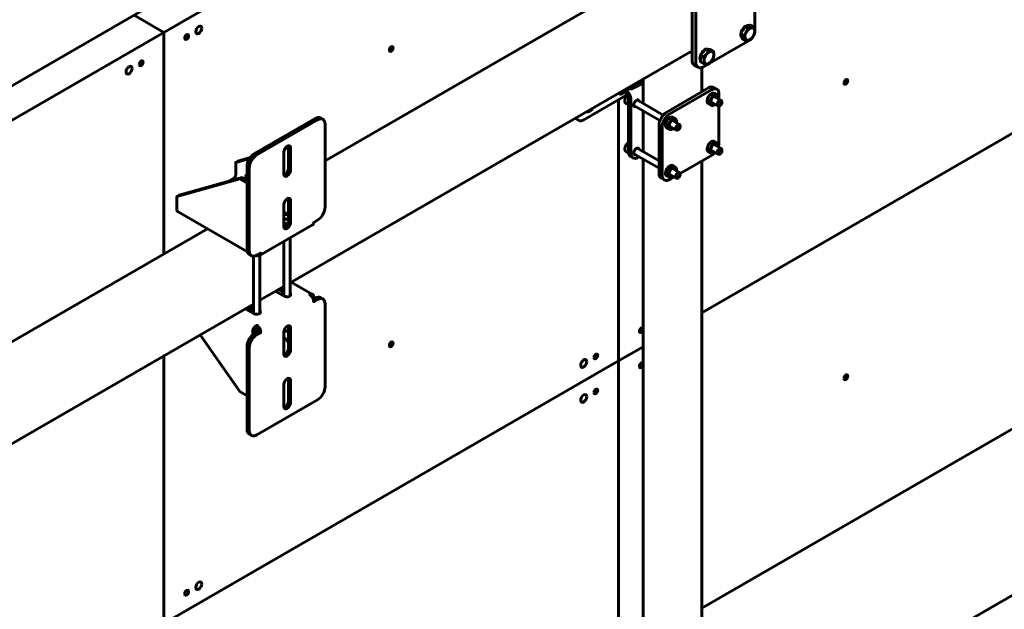
# Model space of a CAD drawing. Units: millimetres. Extents: x 14.9 to 46.2, y 10.8 to 32.3.
# Drawn here: x 22.1 to 23.9, y 25.1 to 26.2 of the extents above; entities that cross this region are included whole.
import ezdxf

# ---------------------------------------------------------------- set-up
doc = ezdxf.new("R2010")
doc.units = ezdxf.units.MM
doc.layers.add('PDF _Геометрия', color=7, linetype='Continuous')

msp = doc.modelspace()

# ---------------------------------------------------------------- linework, layer by layer
at = {"layer": 'PDF _Геометрия', "lineweight": 60}
for points in [[(23.2716, 26.6837), (23.9908, 27.0989), (23.9908, 26.6925), (23.9908, 27.0989), (23.9359, 27.1305), (23.1008, 26.6484), (23.1556, 26.6167), (22.3204, 26.1346), (22.2656, 26.1663), (21.4304, 25.6841), (21.4853, 25.6525), (21.4304, 25.6841), (20.5953, 25.202), (20.6501, 25.1703), (21.4853, 25.6525), (21.4853, 25.6444), (21.4853, 25.6525), (21.5301, 25.6784)], [(21.6013, 25.7194), (22.3204, 26.1346), (22.2656, 26.1663), (23.1008, 26.6484), (23.1556, 26.6167), (23.1556, 26.6087), (23.1556, 26.6167), (23.2005, 26.6426)], [(23.4021, 26.3091), (23.3951, 26.3131), (23.393, 26.3139), (23.3906, 26.314), (23.388, 26.3134), (23.3853, 26.3121), (23.3045, 26.2655), (23.3018, 26.2637), (23.2992, 26.2612), (23.2968, 26.2584), (23.2947, 26.2552), (23.293, 26.2517), (23.2917, 26.2482), (23.2909, 26.2447), (23.2906, 26.2414), (23.2906, 26.0839), (23.2909, 26.0809), (23.2917, 26.0784), (23.293, 26.0763), (23.2947, 26.0749), (23.3017, 26.0709)], [(23.4062, 26.3001), (23.4062, 26.1426), (23.4059, 26.1393), (23.4059, 26.1391)], [(23.256, 26.2684), (22.6165, 25.8992)], [(23.3202, 26.0769), (23.3115, 26.0719), (23.3088, 26.0706), (23.3062, 26.07), (23.3038, 26.0701), (23.3017, 26.0709), (23.2999, 26.0723), (23.2986, 26.0744), (23.2978, 26.0769), (23.2976, 26.0799), (23.2976, 26.2374)], [(23.3802, 26.1327), (23.3838, 26.1392), (23.3874, 26.1456)], [(23.3931, 26.1423), (23.3912, 26.137), (23.3903, 26.1354), (23.387, 26.1306), (23.3859, 26.1294), (23.3802, 26.1327), (23.3816, 26.1278), (23.383, 26.1228), (23.3888, 26.1195), (23.3882, 26.1236), (23.3881, 26.124), (23.3859, 26.1294)], [(23.3807, 26.1337), (23.3808, 26.1343), (23.3817, 26.137), (23.3829, 26.1396), (23.3846, 26.1421), (23.3864, 26.1443), (23.3869, 26.1447)], [(23.3883, 26.1459), (23.3885, 26.146), (23.3906, 26.1472), (23.3926, 26.1478), (23.3945, 26.1477), (23.3947, 26.1477)], [(23.3888, 26.1195), (23.3946, 26.1205), (23.395, 26.1206), (23.3989, 26.1224), (23.4, 26.1237), (23.4033, 26.1284), (23.4042, 26.13), (23.4062, 26.1353), (23.4055, 26.1398), (23.4054, 26.1401), (23.4033, 26.1452)], [(23.395, 26.1204), (23.3949, 26.1203), (23.3922, 26.1185), (23.3218, 26.0778)], [(23.3822, 26.1257), (23.3821, 26.1258), (23.3811, 26.1273), (23.3805, 26.1293), (23.3804, 26.1317), (23.3804, 26.1317)], [(22.5524, 25.6751), (23.2906, 26.1013)], [(23.3065, 26.0936), (23.3074, 26.0955), (23.3089, 26.098), (23.3107, 26.1003), (23.3127, 26.1021), (23.3141, 26.1031)], [(23.3118, 26.0777), (23.3171, 26.0768), (23.3175, 26.0768), (23.3208, 26.0769), (23.3262, 26.0821), (23.3265, 26.0825), (23.3299, 26.0882), (23.3302, 26.0893), (23.3307, 26.0937), (23.3307, 26.0952), (23.3299, 26.1002), (23.3262, 26.1002), (23.3259, 26.1002), (23.3208, 26.101)], [(23.3151, 26.1043), (23.3196, 26.1039), (23.3242, 26.1035), (23.3299, 26.1002)], [(23.3166, 26.1042), (23.3169, 26.1043), (23.3188, 26.1044), (23.3205, 26.1039), (23.3207, 26.1038)], [(23.2872, 26.0993), (23.2906, 26.0973)], [(23.3061, 26.0836), (23.3055, 26.0853), (23.3052, 26.0875), (23.3055, 26.0901), (23.3061, 26.0924)], [(23.3118, 26.0777), (23.3061, 26.081), (23.3061, 26.087), (23.3061, 26.0931)], [(23.3118, 26.0898), (23.3126, 26.0848), (23.3126, 26.0833)], [(23.3126, 26.0833), (23.3121, 26.0789), (23.3118, 26.0777)], [(23.3084, 26.0259), (23.3084, 26.0705)], [(23.2005, 26.0471), (23.1862, 26.0389), (23.1833, 26.0375), (23.1798, 26.0364), (23.1774, 26.036)], [(23.2005, 26.0493), (23.2005, 26.0045)], [(23.1663, 26.0295), (23.1703, 26.0272), (23.1718, 26.0262), (23.1732, 26.0249), (23.1745, 26.0233), (23.1757, 26.0215), (23.1766, 26.0197), (23.1773, 26.0178), (23.1777, 26.0159), (23.1779, 26.0141), (23.1779, 25.9135), (23.1781, 25.9105), (23.1789, 25.908), (23.1802, 25.906), (23.182, 25.9045), (23.1841, 25.9037), (23.1865, 25.9036), (23.1891, 25.9042), (23.1918, 25.9055), (23.1935, 25.9065)], [(23.2005, 26.0423), (23.1862, 26.0341), (23.1833, 26.0327), (23.1798, 26.0316), (23.1762, 26.031), (23.1723, 26.0307), (23.1687, 26.0309)], [(23.336, 26.0306), (23.3304, 26.0338), (23.3283, 26.0346), (23.3259, 26.0347), (23.3233, 26.0341), (23.3206, 26.0329), (23.244, 25.9887), (23.2413, 25.9868), (23.2387, 25.9844), (23.2363, 25.9815), (23.2342, 25.9783), (23.2324, 25.9748), (23.2311, 25.9713), (23.2303, 25.9679), (23.2301, 25.9646), (23.2301, 25.8762), (23.2303, 25.8732), (23.2311, 25.8706), (23.2324, 25.8686), (23.2342, 25.8671), (23.2397, 25.8639)], [(23.34, 26.0124), (23.34, 26.0216), (23.3398, 26.0246), (23.339, 26.0272), (23.3377, 26.0292), (23.336, 26.0306), (23.3338, 26.0314), (23.3314, 26.0315), (23.3288, 26.0309), (23.3261, 26.0296), (23.2496, 25.9855), (23.2468, 25.9836), (23.2442, 25.9812), (23.2418, 25.9783), (23.2397, 25.9751), (23.238, 25.9716), (23.2367, 25.9681), (23.2359, 25.9646), (23.2356, 25.9614), (23.2356, 25.8729), (23.2359, 25.87), (23.2367, 25.8674), (23.238, 25.8654), (23.2397, 25.8639), (23.2418, 25.8631), (23.2442, 25.863), (23.2468, 25.8636), (23.2496, 25.8649), (23.2576, 25.8695)], [(23.3125, 26.0282), (23.3084, 26.0306)], [(23.1719, 26.021), (23.0916, 25.9746), (23.0889, 25.9733), (23.0863, 25.9727), (23.0838, 25.9728), (23.0817, 25.9736), (23.08, 25.9751), (23.0787, 25.9771), (23.0782, 25.9786)], [(23.1645, 26.0257), (23.1644, 26.0256), (23.1633, 26.0238), (23.1619, 26.0224), (23.1604, 26.0216), (23.1591, 26.0214), (23.1579, 26.0218), (23.1572, 26.0229), (23.1569, 26.0241)], [(23.1621, 26.0271), (23.1703, 26.0224), (23.171, 26.0219), (23.1716, 26.0213), (23.1722, 26.0206), (23.1727, 26.0198), (23.1731, 26.019), (23.1734, 26.0182), (23.1736, 26.0173), (23.1737, 26.0165), (23.1737, 25.9159), (23.174, 25.913), (23.1748, 25.9104), (23.176, 25.9084), (23.1778, 25.9069), (23.182, 25.9045)], [(23.1726, 26.02), (23.1713, 26.0189), (23.1698, 26.0171), (23.1685, 26.0149), (23.1676, 26.0127), (23.1672, 26.0104), (23.1671, 26.0092), (23.1672, 26.0081), (23.1677, 26.0063), (23.1686, 26.005), (23.1694, 26.0044)], [(23.2376, 25.9831), (23.1895, 26.0109)], [(23.3366, 26.0201), (23.3316, 26.023), (23.3303, 26.0235), (23.3285, 26.0235), (23.3265, 26.0227), (23.3245, 26.0214), (23.3226, 26.0195), (23.321, 26.0173), (23.3197, 26.0147), (23.3188, 26.0121), (23.3184, 26.0096), (23.3186, 26.0074), (23.3192, 26.0056), (23.3204, 26.0043), (23.3207, 26.0041), (23.3257, 26.0012)], [(23.3201, 26.0103), (23.3383, 25.9997)], [(23.3247, 26.0118), (23.3238, 26.0092), (23.3234, 26.0067), (23.3236, 26.0045), (23.3242, 26.0027), (23.3254, 26.0014), (23.3269, 26.0008), (23.3287, 26.0008), (23.3307, 26.0015), (23.3311, 26.0018), (23.3318, 26.0022)], [(23.3259, 26.0113), (23.3251, 26.0089), (23.3248, 26.0065), (23.325, 26.0044), (23.3257, 26.0028), (23.3269, 26.0017), (23.3284, 26.0012), (23.3302, 26.0014), (23.3321, 26.0023), (23.3329, 26.0029)], [(23.3442, 26.01), (23.326, 26.0205)], [(23.3388, 26.0143), (23.3388, 26.0151)], [(23.0979, 25.99), (23.099, 25.9896), (23.1007, 25.9897), (23.1026, 25.9904), (23.1045, 25.9917), (23.1063, 25.9936), (23.1078, 25.9958)], [(23.1695, 26.0043), (23.1737, 26.0018)], [(23.1737, 26.0019), (23.1736, 26.0036), (23.1737, 26.0055)], [(23.1871, 25.9986), (23.1871, 25.9986), (23.1857, 25.9985), (23.1845, 25.9991), (23.1837, 26.0003), (23.1834, 26.0019)], [(23.1836, 26.0006), (23.2317, 25.9729)], [(23.337, 26.0025), (23.3373, 26.001), (23.338, 25.9999), (23.3391, 25.9995), (23.3405, 25.9997), (23.3412, 26), (23.342, 26.0005)], [(23.3388, 25.926), (23.339, 25.9265), (23.3398, 25.9299), (23.34, 25.9332), (23.34, 25.9996)], [(23.3454, 26.0064), (23.3454, 26.0073)], [(22.6124, 25.9754), (22.6083, 25.9778), (22.6062, 25.9786), (22.6038, 25.9787), (22.6012, 25.9781), (22.5984, 25.9769), (22.4871, 25.9126), (22.4844, 25.9107), (22.4818, 25.9083), (22.4793, 25.9054), (22.4772, 25.9022), (22.4755, 25.8988), (22.4742, 25.8952), (22.4734, 25.8918), (22.4732, 25.8885), (22.4732, 25.7363), (22.4734, 25.7333), (22.4742, 25.7308), (22.4755, 25.7287), (22.4772, 25.7273), (22.4814, 25.7249)], [(22.496, 25.7251), (22.5935, 25.7813), (22.5944, 25.7821), (22.5951, 25.7832), (22.5955, 25.7845), (22.5957, 25.7861), (22.6026, 25.7902), (22.6053, 25.792), (22.6079, 25.7945), (22.6103, 25.7973), (22.6125, 25.8005), (22.6142, 25.804), (22.6155, 25.8075), (22.6163, 25.811), (22.6165, 25.8143), (22.6165, 25.9664), (22.6163, 25.9694), (22.6155, 25.972), (22.6142, 25.974), (22.6125, 25.9754), (22.6103, 25.9762), (22.6079, 25.9763), (22.6053, 25.9757), (22.6026, 25.9745), (22.4913, 25.9102), (22.4885, 25.9083), (22.4859, 25.9059), (22.4835, 25.903), (22.4814, 25.8998), (22.4797, 25.8964), (22.4784, 25.8928), (22.4776, 25.8894), (22.4773, 25.8861), (22.4773, 25.7339), (22.4776, 25.7309), (22.4784, 25.7284), (22.4797, 25.7263), (22.4814, 25.7249), (22.4835, 25.7241), (22.4859, 25.724), (22.4885, 25.7246), (22.4913, 25.7259), (22.4982, 25.7299), (22.4981, 25.7283), (22.4977, 25.7269), (22.497, 25.7259), (22.496, 25.7251), (22.4949, 25.7247), (22.4936, 25.7246), (22.4922, 25.7249), (22.4908, 25.7256)], [(23.0756, 25.9772), (23.0762, 25.9768), (23.0817, 25.9736)], [(23.0969, 25.9895), (23.0979, 25.9891), (23.0998, 25.9892), (23.1017, 25.9899), (23.1022, 25.9901), (23.1028, 25.9905)], [(23.2005, 25.9909), (23.2005, 25.9161)], [(23.26, 25.976), (23.255, 25.9788), (23.2538, 25.9793), (23.252, 25.9793), (23.25, 25.9785), (23.248, 25.9772), (23.2461, 25.9753), (23.2444, 25.973), (23.2431, 25.9705), (23.2422, 25.9679), (23.2418, 25.9654), (23.242, 25.9632), (23.2427, 25.9614), (23.2438, 25.9601), (23.2441, 25.9599), (23.2491, 25.957)], [(23.2676, 25.9658), (23.2494, 25.9763)], [(23.2435, 25.9661), (23.2617, 25.9555)], [(23.2481, 25.9676), (23.2472, 25.965), (23.2469, 25.9625), (23.247, 25.9603), (23.2477, 25.9585), (23.2488, 25.9572), (23.2503, 25.9566), (23.2522, 25.9566), (23.2541, 25.9573), (23.2546, 25.9576), (23.2553, 25.958)], [(23.2494, 25.9671), (23.2486, 25.9647), (23.2482, 25.9623), (23.2484, 25.9602), (23.2491, 25.9586), (23.2503, 25.9575), (23.2518, 25.957), (23.2536, 25.9572), (23.2555, 25.9581), (23.2563, 25.9587)], [(23.2605, 25.9583), (23.2607, 25.9568), (23.2615, 25.9557), (23.2626, 25.9553), (23.2639, 25.9555), (23.2647, 25.9558), (23.2654, 25.9563)], [(23.2623, 25.9701), (23.2623, 25.971)], [(23.2688, 25.9622), (23.2688, 25.9631)], [(22.5488, 25.9267), (22.5488, 25.9267), (22.549, 25.9248), (22.549, 25.8846), (22.5488, 25.8824), (22.548, 25.8801), (22.5469, 25.8779), (22.5454, 25.8759), (22.5437, 25.8743), (22.5419, 25.8733), (22.5409, 25.873)], [(22.5425, 25.9214), (22.549, 25.9232)], [(22.5436, 25.9229), (22.549, 25.9244)], [(22.5532, 25.9224), (22.5532, 25.8822)], [(23.1737, 25.9323), (23.1731, 25.932), (23.1713, 25.9305), (23.1698, 25.9287), (23.1685, 25.9265), (23.1676, 25.9243), (23.1672, 25.922), (23.1671, 25.9208), (23.1672, 25.9197), (23.1677, 25.9179), (23.1686, 25.9165), (23.1694, 25.916)], [(23.2301, 25.899), (23.1895, 25.9225)], [(23.3366, 25.9317), (23.3316, 25.9346), (23.3303, 25.9351), (23.3285, 25.935), (23.3265, 25.9343), (23.3245, 25.933), (23.3226, 25.9311), (23.321, 25.9288), (23.3197, 25.9263), (23.3188, 25.9237), (23.3184, 25.9212), (23.3186, 25.919), (23.3192, 25.9172), (23.3204, 25.9159), (23.3207, 25.9157), (23.3257, 25.9128)], [(23.3201, 25.9219), (23.3383, 25.9113)], [(23.3247, 25.9234), (23.3238, 25.9208), (23.3234, 25.9183), (23.3236, 25.9161), (23.3242, 25.9143), (23.3254, 25.913), (23.3269, 25.9124), (23.3287, 25.9124), (23.3307, 25.9131), (23.3311, 25.9134), (23.3318, 25.9138)], [(23.3259, 25.9229), (23.3251, 25.9205), (23.3248, 25.9181), (23.325, 25.916), (23.3257, 25.9144), (23.3269, 25.9133), (23.3284, 25.9128), (23.3302, 25.913), (23.3321, 25.9139), (23.3329, 25.9145)], [(23.3442, 25.9216), (23.326, 25.9321)], [(23.3388, 25.9259), (23.3388, 25.9267)], [(22.4398, 25.8617), (22.449, 25.867), (22.4497, 25.8675), (22.4503, 25.868), (22.4508, 25.8687), (22.4513, 25.8695), (22.4517, 25.8703), (22.452, 25.8711), (22.4522, 25.8719), (22.4523, 25.8727), (22.4523, 25.8962), (22.478, 25.9034)], [(22.479, 25.9049), (22.4565, 25.8986), (22.4523, 25.8962)], [(22.5407, 25.875), (22.5407, 25.9151)], [(23.1695, 25.9158), (23.1737, 25.9134)], [(23.1743, 25.9118), (23.1738, 25.913), (23.1736, 25.9152), (23.1737, 25.917)], [(23.1871, 25.9102), (23.1871, 25.9102), (23.1857, 25.9101), (23.1845, 25.9107), (23.1837, 25.9119), (23.1834, 25.9135)], [(23.1836, 25.9122), (23.2301, 25.8854)], [(23.2005, 25.9025), (23.2005, 24.9196)], [(23.2687, 25.8759), (23.3261, 25.9091), (23.3288, 25.911), (23.3314, 25.9134), (23.3317, 25.9137)], [(23.337, 25.914), (23.3373, 25.9125), (23.338, 25.9115), (23.3391, 25.9111), (23.3405, 25.9113), (23.3412, 25.9116), (23.342, 25.9121)], [(23.3454, 25.918), (23.3454, 25.9189)], [(23.26, 25.8875), (23.255, 25.8904), (23.2538, 25.8909), (23.252, 25.8908), (23.25, 25.8901), (23.248, 25.8888), (23.2461, 25.8869), (23.2444, 25.8846), (23.2431, 25.8821), (23.2422, 25.8795), (23.2418, 25.877), (23.242, 25.8748), (23.2427, 25.873), (23.2438, 25.8717), (23.2441, 25.8715), (23.2491, 25.8686)], [(23.2556, 25.8843), (23.2556, 25.8845), (23.2554, 25.8863), (23.2547, 25.8877), (23.2535, 25.8885), (23.2521, 25.8888), (23.2504, 25.8884), (23.2487, 25.8874), (23.247, 25.8859), (23.2456, 25.884), (23.2445, 25.8818), (23.2438, 25.8796), (23.2435, 25.8775), (23.2438, 25.8757), (23.2445, 25.8743), (23.2456, 25.8734), (23.247, 25.8732), (23.2487, 25.8736), (23.2497, 25.8741)], [(23.2676, 25.8774), (23.2494, 25.8879)], [(23.3084, 24.9409), (23.3084, 25.8989)], [(22.3442, 25.8338), (22.3483, 25.8362), (22.4639, 25.8684)], [(22.4597, 25.866), (22.3442, 25.8338), (22.3442, 25.8102), (22.3443, 25.8087), (22.3447, 25.8073), (22.3454, 25.8062), (22.3463, 25.8054), (22.4738, 25.7318)], [(22.4732, 25.863), (22.4639, 25.8684), (22.4597, 25.866), (22.4732, 25.8582)], [(22.4732, 25.8737), (22.473, 25.8736), (22.4717, 25.8727), (22.471, 25.8715), (22.4711, 25.8704), (22.4718, 25.8692), (22.4732, 25.8684)], [(22.471, 25.871), (22.471, 25.8643)], [(23.2435, 25.8777), (23.2617, 25.8671)], [(23.2481, 25.8792), (23.2472, 25.8766), (23.2469, 25.8741), (23.247, 25.8719), (23.2477, 25.8701), (23.2488, 25.8688), (23.2503, 25.8682), (23.2522, 25.8682), (23.2541, 25.8689), (23.2546, 25.8692), (23.2553, 25.8696)], [(23.2494, 25.8787), (23.2486, 25.8763), (23.2482, 25.8739), (23.2484, 25.8718), (23.2491, 25.8702), (23.2503, 25.8691), (23.2518, 25.8686), (23.2536, 25.8688), (23.2555, 25.8697), (23.2563, 25.8703)], [(23.2605, 25.8699), (23.2607, 25.8684), (23.2615, 25.8673), (23.2626, 25.8669), (23.2639, 25.8671), (23.2647, 25.8674), (23.2654, 25.8679)], [(23.2623, 25.8817), (23.2623, 25.8825)], [(23.2688, 25.8738), (23.2688, 25.8747)], [(22.5488, 25.8303), (22.5488, 25.8302), (22.549, 25.8283), (22.549, 25.7882), (22.5488, 25.786), (22.548, 25.7837), (22.5469, 25.7814), (22.5454, 25.7795), (22.5437, 25.7779), (22.5419, 25.7769), (22.5409, 25.7766)], [(22.5407, 25.7785), (22.5407, 25.8187)], [(22.5445, 25.8276), (22.5445, 25.8276), (22.5466, 25.8274), (22.5486, 25.8276), (22.549, 25.8278)], [(22.5532, 25.8259), (22.5532, 25.7857)], [(22.5407, 25.8053), (22.5408, 25.8051), (22.5416, 25.804), (22.5431, 25.8032), (22.5449, 25.8027), (22.547, 25.8026), (22.549, 25.8029), (22.549, 25.8029)], [(22.549, 25.8005), (22.549, 25.8005), (22.5478, 25.8003), (22.5465, 25.8003), (22.5452, 25.8003), (22.5439, 25.8005), (22.5427, 25.8007), (22.5415, 25.801), (22.5407, 25.8014)], [(22.549, 25.799), (22.5439, 25.8005), (22.5435, 25.8005), (22.5407, 25.8006)], [(22.549, 25.792), (22.5439, 25.7921), (22.5435, 25.7922), (22.5407, 25.793)], [(22.5474, 25.7919), (22.5465, 25.7919), (22.5452, 25.792), (22.5439, 25.7921), (22.5427, 25.7924), (22.5415, 25.7927), (22.5407, 25.793)], [(22.549, 25.7907), (22.5439, 25.7921), (22.5435, 25.7922), (22.5407, 25.7922)], [(22.5479, 25.7837), (22.5439, 25.7838), (22.5435, 25.7838), (22.5407, 25.7847)], [(22.5407, 25.782), (22.5419, 25.7817), (22.5449, 25.7813), (22.5468, 25.7813)], [(22.5407, 25.7795), (22.5419, 25.7792), (22.5447, 25.7788)], [(22.4002, 25.7743), (21.6766, 25.3566)], [(22.5524, 25.6512), (22.5524, 25.7576)], [(22.5406, 25.7508), (22.5406, 25.651)], [(22.4849, 25.724), (22.4849, 25.6189)], [(22.4908, 25.7256), (22.4908, 25.7256), (22.4895, 25.725)], [(22.4967, 25.6191), (22.4967, 25.7255)], [(22.4967, 25.643), (22.5406, 25.6683)], [(22.5935, 25.6538), (22.5544, 25.6763)], [(22.4859, 25.5818), (22.4859, 25.5827), (22.4833, 25.5841), (22.4835, 25.5859), (22.4839, 25.5877), (22.4846, 25.5896), (22.4855, 25.5915), (22.4867, 25.5932), (22.4879, 25.5947), (22.4893, 25.596), (22.4908, 25.597), (22.4922, 25.596), (22.4936, 25.5947), (22.4949, 25.5932), (22.496, 25.5915), (22.497, 25.5896), (22.4977, 25.5877), (22.4981, 25.5859), (22.4982, 25.5841), (22.4913, 25.5801), (22.4885, 25.5782), (22.4859, 25.5758), (22.4835, 25.573), (22.4814, 25.5697), (22.4797, 25.5663), (22.4784, 25.5628), (22.4776, 25.5593), (22.4773, 25.556), (22.4773, 25.4039), (22.4776, 25.4009), (22.4784, 25.3983), (22.4797, 25.3963), (22.4814, 25.3948), (22.4835, 25.3941), (22.4859, 25.394), (22.4885, 25.3946), (22.4913, 25.3958), (22.6026, 25.4601), (22.6053, 25.462), (22.6079, 25.4644), (22.6103, 25.4673), (22.6125, 25.4705), (22.6142, 25.4739), (22.6155, 25.4775), (22.6163, 25.4809), (22.6165, 25.4842), (22.6165, 25.6364), (22.6163, 25.6394), (22.6155, 25.6419), (22.6142, 25.6439), (22.6125, 25.6454), (22.6103, 25.6462), (22.6079, 25.6463), (22.6053, 25.6457), (22.6026, 25.6444), (22.5957, 25.6404), (22.5955, 25.6421), (22.5951, 25.644), (22.5944, 25.6459), (22.5935, 25.6477), (22.5923, 25.6494), (22.5911, 25.651), (22.5897, 25.6523), (22.5882, 25.6533), (22.5897, 25.6539), (22.5911, 25.6543), (22.5923, 25.6542), (22.5935, 25.6538), (22.5944, 25.653), (22.5951, 25.6519), (22.5955, 25.6506), (22.5957, 25.649), (22.5935, 25.6477)], [(22.5256, 25.6597), (22.5416, 25.6505), (22.5435, 25.6497), (22.5459, 25.6493), (22.5482, 25.6494), (22.5504, 25.65), (22.5521, 25.651), (22.5531, 25.6522), (22.5533, 25.6536), (22.5527, 25.6549), (22.5524, 25.6553)], [(22.5406, 25.6575), (22.5312, 25.6629)], [(22.5406, 25.6623), (22.5354, 25.6653)], [(22.536, 25.6536), (22.5367, 25.6541), (22.5391, 25.6552), (22.5406, 25.6556)], [(22.5957, 25.649), (22.5982, 25.6475), (22.5946, 25.6454)], [(22.6124, 25.6454), (22.6083, 25.6478), (22.6062, 25.6486), (22.6038, 25.6487), (22.6012, 25.6481), (22.5984, 25.6468), (22.5948, 25.6447)], [(21.7358, 25.2037), (22.4849, 25.6361)], [(22.4849, 25.6253), (22.4755, 25.6307)], [(22.4849, 25.6301), (22.4797, 25.6331)], [(22.5982, 25.6475), (22.5982, 25.6467)], [(22.4699, 25.6275), (22.4859, 25.6183), (22.4879, 25.6175), (22.4902, 25.6172), (22.4926, 25.6173), (22.4947, 25.6179), (22.4964, 25.6188), (22.4974, 25.6201), (22.4976, 25.6215), (22.497, 25.6228), (22.4967, 25.6232)], [(22.4715, 25.6284), (22.4718, 25.6281), (22.4732, 25.6273), (22.4749, 25.6267), (22.477, 25.6265), (22.479, 25.6267), (22.4807, 25.6273), (22.4811, 25.6275)], [(22.4804, 25.6215), (22.481, 25.6219), (22.4834, 25.623), (22.4849, 25.6235)], [(22.4908, 25.597), (22.4908, 25.5922), (22.4902, 25.5918), (22.4895, 25.5912), (22.489, 25.5905), (22.4885, 25.5898), (22.4881, 25.589), (22.4878, 25.5881), (22.4876, 25.5873), (22.4875, 25.5865), (22.4833, 25.5841)], [(22.5488, 25.5961), (22.5488, 25.5961), (22.549, 25.5942), (22.549, 25.554), (22.5488, 25.5518), (22.548, 25.5495), (22.5469, 25.5473), (22.5454, 25.5453), (22.5437, 25.5437), (22.5419, 25.5427), (22.5409, 25.5424)], [(22.3869, 25.5796), (22.4597, 25.4754), (22.4732, 25.4676)], [(22.494, 25.5865), (22.4871, 25.5825), (22.4844, 25.5807), (22.4818, 25.5782), (22.4793, 25.5754), (22.4772, 25.5721), (22.4755, 25.5687), (22.4742, 25.5652), (22.4734, 25.5617), (22.4732, 25.5584), (22.4732, 25.4063), (22.4734, 25.4033), (22.4742, 25.4007), (22.4755, 25.3987), (22.4772, 25.3973), (22.4814, 25.3948)], [(22.4875, 25.5865), (22.4901, 25.5851), (22.4859, 25.5827)], [(22.4899, 25.5915), (22.4921, 25.5914)], [(22.4901, 25.5851), (22.4901, 25.5843)], [(22.4908, 25.5922), (22.4914, 25.5918), (22.492, 25.5912), (22.4926, 25.5905), (22.4931, 25.5898), (22.4935, 25.589), (22.4938, 25.5881), (22.494, 25.5873), (22.494, 25.5865), (22.4982, 25.5841)], [(22.5407, 25.5444), (22.5407, 25.5845)], [(22.5407, 25.5767), (22.549, 25.5647)], [(22.5413, 25.5881), (22.5414, 25.588), (22.5428, 25.5871), (22.5445, 25.5865), (22.5466, 25.5863), (22.5486, 25.5865), (22.549, 25.5867)], [(22.5532, 25.5918), (22.5532, 25.5516)], [(23.2005, 25.588), (23.1998, 25.5866), (23.1987, 25.5851), (23.1974, 25.584), (23.196, 25.5835), (23.1949, 25.5838), (23.1942, 25.5846), (23.1939, 25.586), (23.1942, 25.5877), (23.1949, 25.5894), (23.196, 25.591), (23.1974, 25.592), (23.1987, 25.5925), (23.1998, 25.5923), (23.2005, 25.5916)], [(23.2005, 25.5237), (23.1998, 25.5223), (23.1987, 25.5208), (23.1974, 25.5197), (23.196, 25.5192), (23.1949, 25.5195), (23.1942, 25.5203), (23.1939, 25.5217), (23.1942, 25.5234), (23.1949, 25.5251), (23.196, 25.5267), (23.1974, 25.5277), (23.1987, 25.5282), (23.1998, 25.528), (23.2005, 25.5273)], [(22.5407, 25.4479), (22.5407, 25.4881)], [(22.5488, 25.4997), (22.5488, 25.4996), (22.549, 25.4977), (22.549, 25.4575), (22.5488, 25.4554), (22.548, 25.4531), (22.5469, 25.4508), (22.5454, 25.4489), (22.5437, 25.4473), (22.5419, 25.4463), (22.5409, 25.446)], [(22.5532, 25.4953), (22.5532, 25.4551)], [(24.0706, 25.2116), (23.347, 24.7939)]]:
    msp.add_lwpolyline(points, dxfattribs=at)
for points in [[(24.8259, 26.496), (24.8259, 26.0098), (24.8259, 26.496), (24.8708, 26.5219), (24.8259, 26.496), (24.8259, 26.9758), (24.8259, 26.496), (23.9908, 26.0139), (23.9908, 26.5055), (23.9908, 26.0139), (23.3084, 25.62), (23.9908, 26.0139), (23.9908, 25.4714), (23.9908, 26.0139)], [(23.3925, 26.1471), (23.3975, 26.1485), (23.4033, 26.1452), (23.399, 26.1433), (23.3986, 26.1432), (23.3931, 26.1423), (23.3874, 26.1456)], [(23.399, 26.1433), (23.4001, 26.1435), (23.4012, 26.1436), (23.4022, 26.1434), (23.4031, 26.143), (23.4039, 26.1425), (23.4046, 26.1417), (23.4051, 26.1409), (23.4055, 26.1398), (23.4058, 26.1386), (23.4059, 26.1373), (23.4058, 26.1359), (23.4056, 26.1344), (23.4053, 26.1329), (23.4048, 26.1314), (23.4041, 26.1299), (23.4033, 26.1284), (23.4025, 26.127), (23.4015, 26.1256), (23.4004, 26.1244), (23.3993, 26.1233), (23.3982, 26.1223), (23.397, 26.1215), (23.3958, 26.1209), (23.3946, 26.1205), (23.3935, 26.1203), (23.3924, 26.1202), (23.3914, 26.1204), (23.3905, 26.1207), (23.3898, 26.1213), (23.3891, 26.122), (23.3885, 26.1229), (23.3881, 26.124), (23.3879, 26.1252), (23.3878, 26.1265), (23.3878, 26.1279), (23.388, 26.1293), (23.3884, 26.1309), (23.3889, 26.1324), (23.3896, 26.1339), (23.3903, 26.1354), (23.3912, 26.1368), (23.3922, 26.1381), (23.3932, 26.1394), (23.3943, 26.1405), (23.3955, 26.1415), (23.3967, 26.1422), (23.3978, 26.1429)], [(22.3204, 25.7283), (22.3204, 26.1346)], [(23.3106, 26.0987), (23.3151, 26.1043), (23.3208, 26.101), (23.3171, 26.0949), (23.3168, 26.0945), (23.3118, 26.0898), (23.3061, 26.0931)], [(23.3171, 26.0949), (23.3182, 26.0961), (23.3193, 26.0972), (23.3205, 26.0982), (23.3217, 26.0989), (23.3228, 26.0995), (23.324, 26.0999), (23.3251, 26.1001), (23.3262, 26.1002), (23.3272, 26.1), (23.3281, 26.0996), (23.3288, 26.099), (23.3295, 26.0982), (23.33, 26.0973), (23.3304, 26.0962), (23.3306, 26.095), (23.3307, 26.0937), (23.3306, 26.0923), (23.3304, 26.0908), (23.33, 26.0893), (23.3295, 26.0878), (23.3288, 26.0863), (23.3281, 26.0848), (23.3272, 26.0834), (23.3262, 26.0821), (23.3251, 26.0808), (23.324, 26.0798), (23.3228, 26.0788), (23.3217, 26.078), (23.3205, 26.0775), (23.3193, 26.077), (23.3182, 26.0768), (23.3171, 26.0768), (23.3162, 26.077), (23.3153, 26.0774), (23.3145, 26.078), (23.3138, 26.0787), (23.3133, 26.0797), (23.3129, 26.0807), (23.3127, 26.082), (23.3126, 26.0833), (23.3127, 26.0847), (23.3129, 26.0862), (23.3133, 26.0877), (23.3138, 26.0892), (23.3145, 26.0907), (23.3153, 26.0922), (23.3162, 26.0936)], [(23.1556, 25.5318), (23.1556, 25.0455), (23.1556, 25.5318), (23.1556, 26.0116), (23.1556, 25.5318), (22.3204, 25.0496), (22.3204, 25.5412), (22.3204, 25.0496), (21.6381, 24.6557), (22.3204, 25.0496), (22.3204, 24.5071), (22.3204, 25.0496)], [(24.7424, 25.9053), (23.9908, 25.4714), (23.3084, 25.0775), (23.9908, 25.4714), (23.9908, 25.1655), (23.9908, 25.4714)], [(23.2005, 25.5577), (23.1556, 25.5318)]]:
    msp.add_lwpolyline(points, close=True, dxfattribs=at)
for centre, major_axis, ratio, start_param, end_param in [((22.3845, 26.1394), (0.00394, 0.00682), 0.577163, 5.498243404124553, 11.78142871130414), ((22.3622, 26.1266), (0.00246, 0.00426), 0.579019, 2.360722, 8.643907), ((22.738, 26.1044), (0.00246, 0.00425), 0.576801, 2.359427385047338, 8.642612692226924), ((22.2787, 26.0783), (0.00246, 0.00427), 0.576524, 2.353795482478027, 8.636980789657612), ((22.2564, 26.0655), (0.00394, 0.00681), 0.576619, 5.49742, 11.780605), ((23.5732, 26.0441), (0.00246, 0.00426), 0.578172, 2.356848474463647, 8.64003378164323), ((23.1883, 26.0047), (0.00345, 0.00596), 0.577317, 5.741614, 8.642088), ((23.3311, 26.0107), (0.00544, 0.00946), 0.577741, 5.497046, 8.060199), ((23.3319, 26.0104), (0.00495, 0.00849), 0.582834, 5.345868, 8.076837), ((23.3412, 26.0049), (0.00297, 0.00508), 0.577635, 5.497797, 8.651509), ((23.342, 26.0044), (0.0024, 0.00417), 0.577161, 2.357067281683738, 8.640252588863325), ((23.2546, 25.9665), (0.00546, 0.00949), 0.576762, 5.498292, 8.05738), ((23.2553, 25.9662), (0.00496, 0.00851), 0.581911, 5.347424, 8.074421), ((23.2647, 25.9607), (0.00297, 0.00508), 0.577635, 5.497794, 8.651513), ((23.2654, 25.9602), (0.0024, 0.00417), 0.577161, 2.357062257448141, 8.640247564627726), ((22.5469, 25.9187), (0.00442, 0.00769), 0.577529, 5.498, 8.635387), ((23.1883, 25.9163), (0.00345, 0.00596), 0.577317, 5.741619, 8.642084), ((23.3311, 25.9223), (0.00544, 0.00946), 0.577741, 5.497043, 8.0602), ((23.3319, 25.922), (0.00495, 0.00849), 0.582834, 5.345866, 8.076837), ((23.3412, 25.9165), (0.00297, 0.00508), 0.577635, 5.497791, 8.651515), ((23.342, 25.916), (0.0024, 0.00418), 0.576609, 2.352759193053165, 8.63594450023275), ((23.2546, 25.8781), (0.00546, 0.00949), 0.576762, 5.498293, 8.057379), ((23.2553, 25.8778), (0.00496, 0.00851), 0.581911, 5.347423, 8.074421), ((22.5469, 25.8786), (0.00442, 0.00769), 0.577529, 2.356409, 5.493793), ((23.2647, 25.8723), (0.00297, 0.00508), 0.577635, 5.497792, 8.651515), ((23.2654, 25.8718), (0.0024, 0.00418), 0.576609, 2.352755, 8.63594), ((22.5469, 25.8223), (0.00443, 0.00767), 0.577033, 5.497723, 8.638768), ((22.5469, 25.7822), (0.00441, 0.00772), 0.576563, 2.355803, 5.4876), ((22.5469, 25.5881), (0.00442, 0.00769), 0.577529, 5.498, 8.635387), ((22.738, 25.5619), (0.00247, 0.00426), 0.576801, 2.359434326069469, 8.642619633249057), ((22.5469, 25.548), (0.00442, 0.00769), 0.577527, 2.356408, 5.491871), ((23.1138, 25.5398), (0.00247, 0.00427), 0.576491, 2.353535332136713, 8.636720639316298), ((23.0916, 25.5269), (0.00393, 0.00682), 0.578001, 5.498236428199713, 11.7814217353793), ((23.5732, 25.5016), (0.00246, 0.00426), 0.577603, 2.355834439246483, 8.639019746426069), ((22.5469, 25.4917), (0.00442, 0.00769), 0.577529, 5.497998, 8.63539), ((23.0916, 25.4627), (0.00393, 0.00682), 0.578001, 5.498237, 11.781422), ((23.1138, 25.4755), (0.00246, 0.00426), 0.576492, 2.356982, 8.640167), ((22.5469, 25.4515), (0.00442, 0.00769), 0.577529, 2.35641, 5.493792), ((22.3845, 25.1187), (0.00394, 0.00681), 0.57718, 5.498214222028015, 11.7813995292076), ((22.3622, 25.1059), (0.00246, 0.00425), 0.579021, 2.357257, 8.640442)]:
    msp.add_ellipse(centre, major_axis=major_axis, ratio=ratio, start_param=start_param, end_param=end_param, dxfattribs=at)

doc.saveas('drawing.dxf')
